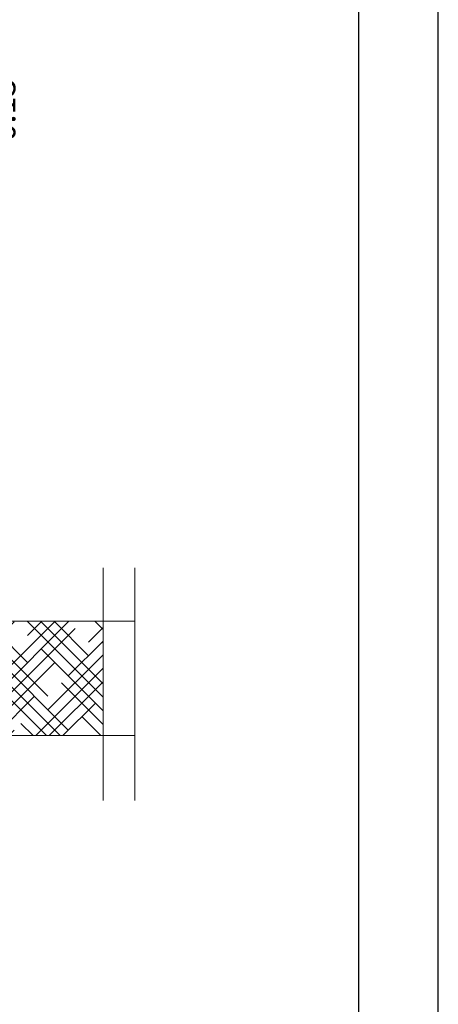
# Model space of a CAD drawing. Units: millimetres. Extents: x 3295 to 3453, y 1338 to 1599.
# Drawn here: x 3360 to 3362, y 1491 to 1497 of the extents above; entities that cross this region are included whole.
import ezdxf

# ---------------------------------------------------------------- set-up
doc = ezdxf.new("R2010")
doc.units = ezdxf.units.MM
doc.layers.add('COTAS', color=7, linetype='Continuous', lineweight=5)
doc.layers.add('P-0.10', color=7, linetype='Continuous', lineweight=9)
doc.styles.add('Arial', font='arial.ttf')
doc.dimstyles.new('Esc. 100', dxfattribs={"dimtxt": 0.15, "dimasz": 0.3, "dimexe": 0.01, "dimexo": 0.01, "dimgap": 0.05, "dimtad": 1, "dimzin": 1, "dimdsep": 46, "dimtxsty": 'Arial', "dimblk": 'DOTSMALL', "dimcen": 0.05, "dimse1": 1, "dimse2": 1, "dimclrd": 250, "dimclre": 250, "dimadec": 0, "dimazin": 0, "dimtfac": 1, "dimtmove": 0, "dimatfit": 3, "dimldrblk": 'DOTSMALL', "dimfxl": 0.01, "dimtfill": 1, "dimlwd": -1, "dimlwe": -1, "dimarcsym": 0})

# ---------------------------------------------------------------- blocks, each defined once
blk = doc.blocks.new('0c')
at = {"layer": 'P-0.10', "lineweight": -3, "transparency": 33554687}
blk.add_lwpolyline([(0, -20.85000000000036), (16.13000000000056, -20.85000000000036), (16.13000000000056, 0), (0, 0)], close=True, dxfattribs=at)
at = {"layer": 'P-0.10', "lineweight": 30}
blk.add_lwpolyline([(1.200000000000273, -20.35000000000036), (15.63000000000011, -20.35000000000036), (15.63000000000011, -0.5000000000004547), (1.200000000000273, -0.5000000000004547)], close=True, dxfattribs=at)
blk = doc.blocks.new('1c')
at = {"layer": 'COTAS'}
blk.add_blockref('0c', (0, 0), dxfattribs=at)
blk = doc.blocks.new('_DotSmall')
at = {"color": 0, "linetype": 'ByBlock', "const_width": 0.5}
blk.add_lwpolyline([(-0.0625, 0, 1), (0.0625, 0, 1)], format="xyb", close=True, dxfattribs=at)
blk = doc.blocks.new('*D433')
at = {"color": 250, "transparency": 16777216}
blk.add_line((3359.440780980378, 1495.959461626437), (3359.440780980378, 1496.109461626436), dxfattribs=at)
at = {"layer": 'Defpoints', "color": 0, "linetype": 'Continuous', "transparency": 16777216}
for p in [(3359.095277119331, 1496.109461626436), (3359.440780980378, 1496.109461626436), (3359.095277119331, 1495.959461626437)]:
    blk.add_point(p, dxfattribs=at)
at = {"color": 0, "linetype": 'Continuous', "lineweight": 15, "transparency": 16777216, "insert": (3359.628952876694, 1496.178888979778), "char_height": 0.15, "attachment_point": 5, "rotation": 90, "style": 'Arial', "bg_fill": 3, "box_fill_scale": 1.1, "bg_fill_color": 256, "bg_fill_true_color": 13158600, "bg_fill_transparency": 0}
blk.add_mtext('0.15', dxfattribs=at)
at = {"color": 250, "linetype": 'Continuous', "transparency": 16777216, "xscale": 0.3, "yscale": 0.3, "zscale": 0.3}
for p, rotation in [((3359.440780980378, 1496.109461626436), 90), ((3359.440780980378, 1495.959461626437), 270)]:
    blk.add_blockref('_DotSmall', p, dxfattribs=dict(at, rotation=rotation))

msp = doc.modelspace()

# ---------------------------------------------------------------- hatches: boundary and pattern name
at = {"layer": 'P-0.10', "linetype": 'Continuous', "lineweight": 15, "transparency": 33554687}
h = msp.add_hatch(dxfattribs=at)
h.set_pattern_fill('HOUND', color=252, scale=0.038, angle=45)
h.set_pattern_definition([(45, (482.770163912624, -346.2113349787458), (0.1279686497252354, 0.2132810828753924), [0.9652, -0.4826]), (135, (482.770163912624, -346.2113349787458), (0.1279686497252354, -0.2132810828753924), [0.9652, -0.4826])])
h.paths.add_polyline_path([(3349.559308305998, 1492.95773208543), (3349.559308305998, 1492.237671063698), (3360.236970973556, 1492.237671063698), (3360.236970973556, 1492.957732085429), (3359.091728019221, 1492.957732085429), (3359.091728019221, 1492.859482949462), (3359.266728019312, 1492.859461626473), (3359.266728019312, 1492.459461626473), (3358.766728019312, 1492.459461626474), (3358.766728019312, 1492.856002544469), (3355.316728019312, 1492.856002544466), (3355.316728019312, 1492.459461626472), (3354.816728019312, 1492.459461626474), (3354.816728019312, 1492.856002544434), (3351.366728019312, 1492.856002544431), (3351.366728019312, 1492.459461626473), (3350.866728019312, 1492.459461626474), (3350.866728019312, 1492.8595225493), (3351.04172801922, 1492.85950122631), (3351.04172801922, 1492.95773208543)])

# ---------------------------------------------------------------- linework, layer by layer
at = {"lineweight": 15}
for p, q in [((3360.236970973556, 1493.29467725511), (3360.236970973556, 1491.82813293673)), ((3360.436970973556, 1493.29467725511), (3360.436970973556, 1491.82813293673)), ((3360.436970973556, 1492.957732085429), (3349.359308305999, 1492.95773208543)), ((3349.359308305999, 1492.237671063698), (3360.436970973556, 1492.237671063698))]:
    msp.add_line(p, q, dxfattribs=at)

# ---------------------------------------------------------------- block references
at = {"layer": 'COTAS', "color": 5}
msp.add_blockref('1c', (3346.217557200023, 1500.969813179562), dxfattribs=at)

# ---------------------------------------------------------------- next in the draw order: dimensions: what is measured, and where the dimension line sits
at = {"color": 1, "linetype": 'Continuous', "lineweight": 15}
dim = msp.add_linear_dim(base=(3359.440780980378, 1496.109461626436), p1=(3359.095277119329, 1495.959461626436), p2=(3359.095277119329, 1496.109461626436), angle=270.0000000001303, dimstyle='Esc. 100', override={"dimtmove": 1}, dxfattribs=at)
dim.commit()
dim.dimension.update_dxf_attribs({"geometry": '*D433', "text_midpoint": (3359.628952876694, 1496.178888979778)})

doc.saveas('drawing.dxf')
